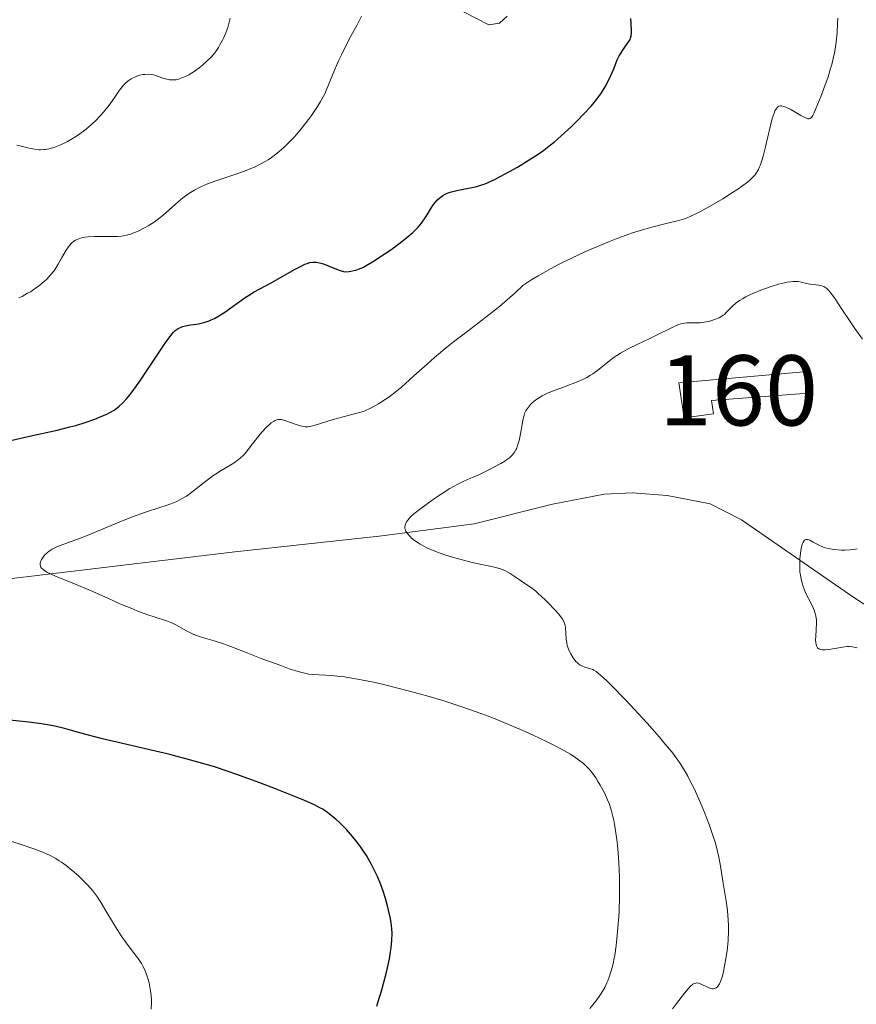
# Model space of a CAD drawing. Units: metres. Extents: x 622261 to 629234, y 4660096 to 4664845.
# Drawn here: x 622807 to 622926, y 4662452 to 4662592 of the extents above; entities that cross this region are included whole.
import ezdxf
from ezdxf.enums import TextEntityAlignment as Align

# ---------------------------------------------------------------- set-up
doc = ezdxf.new("R2010")
doc.units = ezdxf.units.M
doc.header["$MEASUREMENT"] = 0
doc.linetypes.add('DGN Style 3', pattern=[467.51768, 333.9412, -133.57648])
for name, color, linetype, lineweight in [('Centroides', 7, 'Continuous', 0), ('Edificios construcciones cerramientos', 7, 'Continuous', 0), ('Entidades rústicas y varios', 7, 'Continuous', 0), ('Hidrografía', 7, 'Continuous', 0), ('Relieve y altimetría', 7, 'Continuous', 0)]:
    doc.layers.add(name, color=color, linetype=linetype, lineweight=lineweight)
doc.styles.add('Style-arialn', font='arialn.shx', dxfattribs={"bigfont": 'arialnbig.shx'})

msp = doc.modelspace()

# ---------------------------------------------------------------- linework, layer by layer
at = {"layer": 'Edificios construcciones cerramientos', "color": 1, "linetype": 'DGN Style 3', "lineweight": 13}
msp.add_polyline3d([(622900.94, 4662540.74, 339.94), (622919.28, 4662542.36, 339.08), (622919.46, 4662539.28, 338.96), (622905.61, 4662538.21, 339.08), (622905.88, 4662536.32, 339.08), (622901.74, 4662535.78, 339.33), (622900.94, 4662540.74, 339.94)], dxfattribs=at)
at = {"layer": 'Edificios construcciones cerramientos', "color": 1, "linetype": 'Continuous', "lineweight": 0}
msp.add_polyline3d([(622900.94, 4662540.74, 339.94), (622901.74, 4662535.78, 339.33), (622905.88, 4662536.32, 339.08), (622905.61, 4662538.21, 339.08), (622919.46, 4662539.28, 338.96), (622919.28, 4662542.36, 339.08)], close=True, dxfattribs=at)
at = {"layer": 'Entidades rústicas y varios', "color": 92, "linetype": 'Continuous', "lineweight": 0}
msp.add_polyline3d([(622876.48, 4662593.01, 354.06), (622875.4, 4662592.02, 354.01), (622873.86, 4662591.76, 354.01), (622854.36, 4662601.83, 355.19)], dxfattribs=at)
at = {"layer": 'Hidrografía', "color": 142, "linetype": 'DGN Style 3', "lineweight": 13}
msp.add_polyline3d([(622795.68, 4662511.64, 347.36), (622837.67, 4662516.66, 342.13), (622858.26, 4662518.9, 340.25), (622871.76, 4662520.67, 339.49), (622882.97, 4662523.47, 338.27), (622890.32, 4662524.88, 337.65), (622894.32, 4662525.07, 337.35), (622899.3, 4662524.71, 337.02), (622905.41, 4662523.5, 336.63), (622909.87, 4662521.24, 336.2), (622925.93, 4662510.15, 334.16), (622935.21, 4662504.16, 333.63)], dxfattribs=at)
at = {"layer": 'Relieve y altimetría', "color": 36, "linetype": 'Continuous', "lineweight": 0, "flags": 128}
for points, elevation in [([(622806.88, 4662552.84), (622807.32, 4662553.07), (622808.11, 4662553.51), (622808.51, 4662553.74), (622809.22, 4662554.2), (622809.84, 4662554.65), (622810.2, 4662554.94), (622810.84, 4662555.51), (622811.45, 4662556.17), (622811.81, 4662556.63), (622812.04, 4662556.96), (622812.48, 4662557.65), (622812.97, 4662558.51), (622813.61, 4662559.64), (622813.93, 4662560.11), (622814.09, 4662560.32), (622814.4, 4662560.66), (622814.72, 4662560.92), (622814.94, 4662561.07), (622815.42, 4662561.28), (622815.96, 4662561.44), (622816.27, 4662561.5), (622816.77, 4662561.57), (622817.66, 4662561.61), (622818.72, 4662561.61), (622820.22, 4662561.59), (622820.94, 4662561.61), (622821.53, 4662561.66), (622821.81, 4662561.7), (622822.21, 4662561.78), (622822.82, 4662561.95), (622823.14, 4662562.06), (622823.8, 4662562.33), (622824.78, 4662562.82), (622825.31, 4662563.13), (622826.14, 4662563.66), (622827, 4662564.3), (622827.44, 4662564.65), (622828.34, 4662565.43), (622829.59, 4662566.54), (622830.26, 4662567.09), (622830.96, 4662567.62), (622831.33, 4662567.87), (622831.91, 4662568.22), (622832.51, 4662568.55), (622832.93, 4662568.75), (622833.78, 4662569.12), (622835.08, 4662569.6), (622837.54, 4662570.39), (622839.06, 4662570.92), (622839.93, 4662571.27), (622840.47, 4662571.5), (622841.46, 4662571.99), (622842.1, 4662572.34), (622842.42, 4662572.54), (622842.91, 4662572.86), (622843.7, 4662573.46), (622844.58, 4662574.23), (622845.06, 4662574.7), (622846.01, 4662575.67), (622846.53, 4662576.24), (622847.33, 4662577.19), (622848.16, 4662578.27), (622848.58, 4662578.86), (622849.44, 4662580.14), (622849.86, 4662580.83), (622850.5, 4662581.94), (622851.19, 4662583.69), (622851.63, 4662584.75), (622852.46, 4662586.63), (622852.85, 4662587.47), (622853.59, 4662588.96), (622854.26, 4662590.24), (622855.04, 4662591.69), (622855.39, 4662592.34), (622855.74, 4662593.02)], 355), ([(622836.64, 4662591.37), (622836.76, 4662591.79), (622836.98, 4662592.73)], 360), ([(622919.24, 4662578.41), (622919.37, 4662578.38), (622919.54, 4662578.37), (622919.68, 4662578.42), (622919.85, 4662578.57), (622920.05, 4662578.86), (622920.19, 4662579.14), (622920.54, 4662579.92), (622921.24, 4662581.64), (622921.64, 4662582.69), (622922.23, 4662584.38), (622922.59, 4662585.54), (622922.75, 4662586.12), (622922.97, 4662586.96), (622923.14, 4662587.77), (622923.24, 4662588.3), (622923.38, 4662589.28), (622923.51, 4662590.62), (622923.6, 4662592.12), (622923.64, 4662592.73)], 345), ([(622806.59, 4662574.64), (622807.22, 4662574.48), (622808.14, 4662574.23), (622808.62, 4662574.12), (622809.35, 4662574), (622809.71, 4662573.97), (622809.95, 4662573.97), (622810.43, 4662573.99), (622810.67, 4662574.02), (622811.16, 4662574.1), (622811.66, 4662574.23), (622812, 4662574.33), (622812.7, 4662574.6), (622813.44, 4662574.94), (622813.81, 4662575.14), (622814.38, 4662575.46), (622815.25, 4662576.01), (622816.11, 4662576.63), (622816.53, 4662576.96), (622816.94, 4662577.32), (622817.74, 4662578.05), (622818.48, 4662578.82), (622818.93, 4662579.32), (622819.73, 4662580.31), (622820.44, 4662581.31), (622821.21, 4662582.45), (622821.58, 4662582.93), (622821.78, 4662583.15), (622822.18, 4662583.54), (622822.61, 4662583.87), (622822.9, 4662584.06), (622823.09, 4662584.17), (622823.48, 4662584.36), (622823.7, 4662584.45), (622824.13, 4662584.58), (622824.55, 4662584.67), (622824.81, 4662584.7), (622825.29, 4662584.72), (622825.76, 4662584.68), (622826.05, 4662584.63), (622826.66, 4662584.44), (622827.38, 4662584.18), (622827.76, 4662584.05), (622828.16, 4662583.96), (622828.36, 4662583.92), (622828.55, 4662583.91), (622828.93, 4662583.91), (622829.3, 4662583.95), (622829.54, 4662584), (622830.02, 4662584.15), (622830.49, 4662584.34), (622830.73, 4662584.45), (622831.1, 4662584.65), (622831.7, 4662585.02), (622832.6, 4662585.66), (622833.07, 4662586.03), (622833.74, 4662586.62), (622834.29, 4662587.17), (622834.55, 4662587.47), (622834.94, 4662587.97), (622835.34, 4662588.56), (622835.54, 4662588.9), (622835.91, 4662589.57), (622836.1, 4662589.96), (622836.38, 4662590.61), (622836.64, 4662591.37)], 360), ([(622838.83, 4662530.37), (622839.08, 4662530.63), (622839.58, 4662531.24), (622840.19, 4662532.05), (622841.07, 4662533.2), (622841.51, 4662533.74), (622842.17, 4662534.45), (622842.58, 4662534.82), (622842.85, 4662535.03), (622843.18, 4662535.26), (622843.33, 4662535.35), (622843.65, 4662535.48), (622843.81, 4662535.52), (622844.11, 4662535.54), (622844.32, 4662535.52), (622844.8, 4662535.4), (622845.44, 4662535.16), (622846.39, 4662534.8), (622846.85, 4662534.65), (622847.41, 4662534.52), (622847.67, 4662534.49), (622848.09, 4662534.49), (622848.3, 4662534.52), (622848.77, 4662534.61), (622849.59, 4662534.86), (622850.91, 4662535.3), (622851.66, 4662535.53), (622855.26, 4662536.46), (622855.95, 4662536.68), (622856.27, 4662536.8), (622856.9, 4662537.07), (622857.31, 4662537.27), (622858.15, 4662537.74), (622859.08, 4662538.35), (622859.6, 4662538.72), (622860.46, 4662539.38), (622861.45, 4662540.2), (622861.99, 4662540.67), (622863.2, 4662541.75), (622865.07, 4662543.43), (622866.14, 4662544.36), (622867.89, 4662545.84), (622868.85, 4662546.6), (622870.91, 4662548.18), (622873.86, 4662550.44), (622875.37, 4662551.65), (622876.88, 4662552.92), (622877.62, 4662553.59), (622878.71, 4662554.63), (622879.99, 4662555.46), (622880.89, 4662556), (622882.75, 4662557.05), (622883.71, 4662557.56), (622885.64, 4662558.52), (622887.55, 4662559.41), (622888.78, 4662559.95), (622891.09, 4662560.91), (622892.26, 4662561.37), (622894.34, 4662562.11), (622896.09, 4662562.66), (622897.09, 4662562.95), (622898.78, 4662563.36), (622900.15, 4662563.67), (622900.78, 4662563.83), (622901.75, 4662564.13), (622902.46, 4662564.41), (622902.84, 4662564.58), (622903.46, 4662564.87), (622904.15, 4662565.22), (622905.66, 4662566.05), (622907.24, 4662566.99), (622908.59, 4662567.85), (622909.21, 4662568.26), (622910.04, 4662568.84), (622910.73, 4662569.36), (622911.02, 4662569.6), (622911.4, 4662569.95), (622911.82, 4662570.41), (622912, 4662570.65), (622912.3, 4662571.17), (622912.48, 4662571.55), (622912.59, 4662571.83), (622912.8, 4662572.45), (622912.97, 4662573.05), (622913.32, 4662574.4), (622913.98, 4662577.21), (622914.28, 4662578.4), (622914.54, 4662579.2), (622914.66, 4662579.51), (622914.87, 4662579.86), (622915.01, 4662580.02), (622915.09, 4662580.09), (622915.22, 4662580.16), (622915.43, 4662580.21), (622915.58, 4662580.21), (622915.93, 4662580.14), (622916.23, 4662580.03), (622916.92, 4662579.7), (622918.34, 4662578.87), (622918.93, 4662578.54), (622919.24, 4662578.41)], 345), ([(622879.51, 4662537.29), (622879.81, 4662537.65), (622880, 4662537.84), (622880.32, 4662538.13), (622880.72, 4662538.43), (622880.95, 4662538.58), (622881.46, 4662538.88), (622881.76, 4662539.03), (622882.24, 4662539.26), (622882.79, 4662539.49), (622884.01, 4662539.94), (622885.76, 4662540.59), (622886.63, 4662540.94), (622887.45, 4662541.31), (622887.84, 4662541.51), (622888.37, 4662541.83), (622888.71, 4662542.04), (622889.34, 4662542.5), (622891.11, 4662543.93), (622891.75, 4662544.41), (622892.1, 4662544.64), (622892.64, 4662544.98), (622893.83, 4662545.64), (622895.09, 4662546.25), (622896.73, 4662547.02), (622897.5, 4662547.38), (622900.22, 4662548.74), (622900.92, 4662549.04), (622901.24, 4662549.14), (622901.54, 4662549.22), (622902.1, 4662549.3), (622902.63, 4662549.31), (622903.33, 4662549.29), (622903.7, 4662549.3), (622903.98, 4662549.32), (622904.56, 4662549.39), (622905.14, 4662549.5), (622905.51, 4662549.59), (622906.18, 4662549.8), (622906.73, 4662550.02), (622906.96, 4662550.14), (622907.29, 4662550.37), (622907.45, 4662550.5), (622907.77, 4662550.82), (622908.28, 4662551.36), (622908.6, 4662551.67), (622909.2, 4662552.19), (622909.72, 4662552.55), (622910.02, 4662552.74), (622910.52, 4662553.02), (622911.09, 4662553.31), (622911.51, 4662553.5), (622912.39, 4662553.88), (622913.01, 4662554.11), (622914.26, 4662554.54), (622915.17, 4662554.81), (622916.01, 4662555.01), (622916.39, 4662555.08), (622916.9, 4662555.15), (622917.21, 4662555.18), (622917.75, 4662555.18), (622917.98, 4662555.17), (622918.4, 4662555.11), (622919.39, 4662554.86), (622920.06, 4662554.75), (622920.91, 4662554.65), (622921.3, 4662554.57), (622921.62, 4662554.46), (622921.79, 4662554.37), (622922.04, 4662554.18), (622922.32, 4662553.91), (622922.48, 4662553.74), (622923.02, 4662553.04), (622923.35, 4662552.58), (622924.12, 4662551.41), (622925.36, 4662549.51), (622926.05, 4662548.48), (622927.14, 4662546.95)], 340), ([(622896.45, 4662492.23), (622894.59, 4662494.26), (622893.39, 4662495.54), (622891.31, 4662497.67), (622890.71, 4662498.26), (622889.8, 4662499.11), (622889.17, 4662499.61), (622888.86, 4662499.8), (622888.68, 4662499.88), (622888.35, 4662499.99), (622887.55, 4662500.23), (622887.12, 4662500.41), (622886.84, 4662500.57), (622886.7, 4662500.67), (622886.49, 4662500.84), (622886.28, 4662501.05), (622885.9, 4662501.54), (622885.56, 4662502.11), (622885.3, 4662502.65), (622885.19, 4662502.93), (622885.06, 4662503.35), (622884.99, 4662503.65), (622884.9, 4662504.25), (622884.81, 4662505.78), (622884.76, 4662506.15), (622884.71, 4662506.33), (622884.62, 4662506.59), (622884.4, 4662507.01), (622884.25, 4662507.25), (622883.84, 4662507.78), (622883.29, 4662508.42), (622882.39, 4662509.37), (622881.91, 4662509.84), (622880.88, 4662510.79), (622880.57, 4662511.05), (622880, 4662511.48), (622878.52, 4662512.48), (622877.49, 4662513.22), (622876.91, 4662513.59), (622876.26, 4662513.94), (622875.9, 4662514.09), (622875.52, 4662514.23), (622874.68, 4662514.47), (622871.5, 4662515.16), (622869.74, 4662515.6), (622868.82, 4662515.86), (622867.45, 4662516.29), (622866.17, 4662516.76), (622865.58, 4662517), (622865.03, 4662517.25), (622864.69, 4662517.43), (622864.07, 4662517.77), (622863.79, 4662517.94), (622863.29, 4662518.29), (622862.87, 4662518.63), (622862.64, 4662518.84), (622862.27, 4662519.26), (622862.12, 4662519.47), (622862.05, 4662519.61), (622861.95, 4662519.88), (622861.92, 4662520), (622861.91, 4662520.24), (622861.94, 4662520.48), (622861.99, 4662520.63), (622862.14, 4662520.93), (622862.35, 4662521.23), (622862.48, 4662521.39), (622862.72, 4662521.64), (622863.18, 4662522.07), (622864.18, 4662522.86), (622865.41, 4662523.76), (622866.11, 4662524.25), (622867.21, 4662524.98), (622868.31, 4662525.67), (622868.84, 4662525.98), (622869.34, 4662526.26), (622870.29, 4662526.73), (622871.17, 4662527.13), (622872.29, 4662527.61), (622872.84, 4662527.85), (622874.08, 4662528.44), (622874.6, 4662528.71), (622875.56, 4662529.23), (622876.16, 4662529.6), (622876.4, 4662529.76), (622876.8, 4662530.06), (622877.11, 4662530.33), (622877.26, 4662530.5), (622877.52, 4662530.85), (622877.74, 4662531.22), (622877.84, 4662531.43), (622877.98, 4662531.81), (622878.18, 4662532.52), (622878.38, 4662533.47), (622878.62, 4662534.83), (622878.73, 4662535.44), (622878.89, 4662536.09), (622878.98, 4662536.37), (622879.15, 4662536.74), (622879.25, 4662536.92), (622879.51, 4662537.29)], 340), ([(622889.12, 4662484.44), (622888.64, 4662485.13), (622888.19, 4662485.7), (622887.91, 4662486), (622887.35, 4662486.5), (622886.67, 4662487.03), (622886.26, 4662487.33), (622885.52, 4662487.81), (622884.25, 4662488.54), (622883.5, 4662488.94), (622882.21, 4662489.59), (622880.17, 4662490.54), (622879.03, 4662491.06), (622877.14, 4662491.88), (622874.31, 4662493.04), (622872.74, 4662493.64), (622870.17, 4662494.55), (622867.33, 4662495.46), (622865.35, 4662496.05), (622864, 4662496.43), (622861.3, 4662497.15), (622858.68, 4662497.79), (622857.42, 4662498.07), (622855.65, 4662498.44), (622854.04, 4662498.73), (622853.31, 4662498.84), (622852.64, 4662498.92), (622851.44, 4662499.04), (622848.84, 4662499.18), (622848.18, 4662499.25), (622847.87, 4662499.31), (622847.2, 4662499.46), (622846.69, 4662499.6), (622845.42, 4662500.01), (622844.2, 4662500.45), (622841.4, 4662501.47), (622839.51, 4662502.2), (622837.09, 4662503.19), (622836.03, 4662503.57), (622834.7, 4662503.97), (622833.4, 4662504.35), (622832.76, 4662504.56), (622831.84, 4662504.9), (622831.43, 4662505.08), (622830.68, 4662505.45), (622829.42, 4662506.17), (622828.86, 4662506.46), (622828.59, 4662506.59), (622828.05, 4662506.8), (622826.02, 4662507.43), (622825.42, 4662507.64), (622824.07, 4662508.13), (622822.96, 4662508.57), (622821.27, 4662509.27), (622819.63, 4662510), (622817.43, 4662511), (622816.27, 4662511.5), (622814.45, 4662512.25), (622812.19, 4662513.17), (622811.31, 4662513.56), (622810.96, 4662513.73), (622810.44, 4662514.05), (622810.32, 4662514.14), (622810.12, 4662514.32), (622810, 4662514.5), (622809.95, 4662514.61), (622809.91, 4662514.85), (622809.92, 4662514.99), (622809.98, 4662515.27), (622810.11, 4662515.57), (622810.23, 4662515.77), (622810.54, 4662516.17), (622810.95, 4662516.56), (622811.19, 4662516.76), (622811.64, 4662517.04), (622812.19, 4662517.33), (622812.5, 4662517.47), (622813.66, 4662517.91), (622815.66, 4662518.63), (622816.86, 4662519.1), (622818.89, 4662519.93), (622821.73, 4662521.13), (622823.09, 4662521.67), (622824.92, 4662522.32), (622826.99, 4662522.99), (622827.87, 4662523.27), (622828.9, 4662523.65), (622829.38, 4662523.86), (622830.06, 4662524.2), (622830.75, 4662524.61), (622831.1, 4662524.84), (622832.19, 4662525.67), (622833.74, 4662526.89), (622834.53, 4662527.48), (622834.92, 4662527.74), (622835.69, 4662528.24), (622837.1, 4662529.08), (622837.7, 4662529.45), (622837.96, 4662529.63), (622838.42, 4662529.99), (622838.83, 4662530.37)], 345), ([(622926.4, 4662502.97), (622926.16, 4662503.04), (622925.71, 4662503.14), (622925.25, 4662503.17), (622924.94, 4662503.16), (622924.29, 4662503.08), (622923.47, 4662502.93), (622922.36, 4662502.73), (622921.84, 4662502.68), (622921.39, 4662502.7), (622921.19, 4662502.73), (622920.94, 4662502.84), (622920.75, 4662503), (622920.65, 4662503.15), (622920.6, 4662503.25), (622920.52, 4662503.49), (622920.49, 4662503.69), (622920.46, 4662504.13), (622920.47, 4662504.61), (622920.56, 4662505.58), (622920.6, 4662506.48), (622920.58, 4662506.91), (622920.49, 4662507.56), (622920.37, 4662508.01), (622920.29, 4662508.24), (622920.15, 4662508.6), (622919.78, 4662509.38), (622919.18, 4662510.54), (622918.89, 4662511.19), (622918.63, 4662511.87), (622918.52, 4662512.23), (622918.38, 4662512.79), (622918.28, 4662513.37), (622918.23, 4662513.77), (622918.19, 4662514.56), (622918.19, 4662514.96), (622918.22, 4662515.72), (622918.29, 4662516.43), (622918.35, 4662516.86), (622918.51, 4662517.57), (622918.6, 4662517.87), (622918.67, 4662518.03), (622918.81, 4662518.26), (622918.89, 4662518.34), (622919.05, 4662518.43), (622919.22, 4662518.44), (622919.35, 4662518.42), (622919.61, 4662518.32), (622920.12, 4662518.05), (622920.87, 4662517.64), (622921.26, 4662517.45), (622921.83, 4662517.23), (622922.23, 4662517.13), (622922.51, 4662517.07), (622923.1, 4662516.98), (622924.09, 4662516.9), (622924.61, 4662516.89), (622925.38, 4662516.94), (622925.72, 4662516.99), (622926.16, 4662517.05), (622926.39, 4662517.07)], 335), ([(622900.04, 4662451.56), (622900.64, 4662452.29), (622901.78, 4662453.79), (622902.27, 4662454.39), (622902.67, 4662454.82), (622902.84, 4662454.97), (622902.95, 4662455.05), (622903.16, 4662455.16), (622903.36, 4662455.21), (622903.49, 4662455.22), (622903.75, 4662455.18), (622903.91, 4662455.14), (622904.25, 4662455.01), (622904.94, 4662454.68), (622905.27, 4662454.53), (622905.67, 4662454.41), (622905.85, 4662454.39), (622906.1, 4662454.43), (622906.27, 4662454.51), (622906.46, 4662454.68), (622906.66, 4662454.94), (622906.76, 4662455.12), (622906.9, 4662455.44), (622907.12, 4662456.06), (622907.33, 4662456.87), (622907.44, 4662457.36), (622907.71, 4662458.93), (622907.83, 4662459.83), (622907.97, 4662461.25), (622908.03, 4662462.71), (622908.03, 4662463.44), (622908, 4662464.16), (622907.88, 4662465.55), (622907.7, 4662466.89), (622907.28, 4662469.43), (622906.9, 4662471.88), (622906.66, 4662473.16), (622906.33, 4662474.56), (622906.12, 4662475.31), (622905.87, 4662476.11), (622905.28, 4662477.79), (622904.61, 4662479.53), (622904.13, 4662480.67), (622903.17, 4662482.82), (622902.55, 4662484.1), (622902.23, 4662484.7), (622901.71, 4662485.59), (622901.14, 4662486.49), (622900.81, 4662486.96), (622900.09, 4662487.95), (622899.67, 4662488.48), (622898.98, 4662489.32), (622898.2, 4662490.24), (622896.45, 4662492.23)], 340), ([(622888.26, 4662451.58), (622889.13, 4662452.64), (622889.61, 4662453.29), (622889.9, 4662453.73), (622890.41, 4662454.6), (622890.71, 4662455.22), (622890.85, 4662455.55), (622891.05, 4662456.07), (622891.33, 4662456.94), (622891.59, 4662457.96), (622891.71, 4662458.54), (622891.82, 4662459.17), (622892.02, 4662460.54), (622892.19, 4662462.05), (622892.37, 4662464.18), (622892.43, 4662465.27), (622892.5, 4662467.69), (622892.5, 4662469.28), (622892.48, 4662470.32), (622892.4, 4662472.37), (622892.25, 4662474.33), (622892.16, 4662475.27), (622892, 4662476.61), (622891.8, 4662477.84), (622891.69, 4662478.41), (622891.57, 4662478.94), (622891.31, 4662479.91), (622891.01, 4662480.78), (622890.8, 4662481.32), (622890.34, 4662482.32), (622889.76, 4662483.39), (622889.37, 4662484.04), (622889.12, 4662484.44)], 345), ([(622825.75, 4662451.5), (622825.79, 4662452.45), (622825.78, 4662452.92), (622825.7, 4662453.83), (622825.56, 4662454.69), (622825.44, 4662455.23), (622825.17, 4662456.21), (622824.94, 4662456.83), (622824.82, 4662457.11), (622824.55, 4662457.64), (622824.35, 4662457.99), (622823.87, 4662458.7), (622823.19, 4662459.6), (622822.08, 4662461.07), (622821.47, 4662461.95), (622820.52, 4662463.45), (622819.29, 4662465.5), (622818.75, 4662466.4), (622818.13, 4662467.38), (622817.84, 4662467.79), (622817.41, 4662468.36), (622816.67, 4662469.2), (622815.87, 4662470.01), (622815.42, 4662470.44), (622814.71, 4662471.07), (622813.62, 4662471.96), (622812.97, 4662472.43), (622812.64, 4662472.65), (622812.12, 4662472.97), (622811.23, 4662473.43), (622810.16, 4662473.89), (622809.54, 4662474.13), (622808.85, 4662474.38), (622807.32, 4662474.9), (622804.07, 4662475.95)], 355)]:
    msp.add_lwpolyline(points, dxfattribs=dict(at, elevation=elevation))
at = {"layer": 'Relieve y altimetría', "color": 36, "linetype": 'Continuous', "lineweight": 30, "elevation": 350, "flags": 128}
for points in [[(622872.86, 4662568.95), (622873.21, 4662569.08), (622873.78, 4662569.31), (622874.85, 4662569.83), (622876.83, 4662570.87), (622877.96, 4662571.5), (622879.64, 4662572.51), (622881.03, 4662573.42), (622881.69, 4662573.9), (622882.67, 4662574.66), (622883.17, 4662575.06), (622884.2, 4662575.95), (622885.66, 4662577.3), (622886.4, 4662578.03), (622887.47, 4662579.12), (622888.44, 4662580.19), (622888.88, 4662580.7), (622889.27, 4662581.19), (622889.94, 4662582.09), (622890.47, 4662582.92), (622890.76, 4662583.45), (622891.24, 4662584.43), (622891.68, 4662585.48), (622892.19, 4662586.77), (622892.47, 4662587.35), (622892.62, 4662587.62), (622892.93, 4662588.13), (622893.82, 4662589.39), (622894, 4662589.7), (622894.07, 4662589.87), (622894.15, 4662590.19), (622894.19, 4662590.62), (622894.2, 4662590.88), (622894.16, 4662591.96), (622894.1, 4662592.68)], [(622805.91, 4662532.57), (622808.41, 4662533.16), (622812.31, 4662534.02), (622814.16, 4662534.47), (622814.99, 4662534.69), (622816.46, 4662535.14), (622817.69, 4662535.56), (622818.38, 4662535.84), (622819.52, 4662536.34), (622819.86, 4662536.52), (622820.44, 4662536.85), (622820.91, 4662537.18), (622821.19, 4662537.4), (622821.7, 4662537.88), (622822.23, 4662538.45), (622822.52, 4662538.81), (622823.03, 4662539.47), (622824, 4662540.83), (622827.71, 4662546.39), (622828.54, 4662547.51), (622828.93, 4662547.97), (622829.16, 4662548.19), (622829.29, 4662548.3), (622829.56, 4662548.48), (622829.99, 4662548.69), (622830.22, 4662548.78), (622830.62, 4662548.89), (622831.36, 4662549.02), (622832.19, 4662549.13), (622832.66, 4662549.22), (622833.44, 4662549.41), (622834.01, 4662549.6), (622834.31, 4662549.72), (622834.76, 4662549.94), (622835.24, 4662550.2), (622836.23, 4662550.83), (622839.15, 4662552.91), (622839.59, 4662553.2), (622840.4, 4662553.7), (622842.84, 4662555.02), (622844.25, 4662555.82), (622846.16, 4662556.9), (622847, 4662557.35), (622847.65, 4662557.65), (622847.95, 4662557.76), (622848.36, 4662557.88), (622848.77, 4662557.95), (622848.97, 4662557.95), (622849.28, 4662557.94), (622849.49, 4662557.91), (622849.94, 4662557.81), (622850.31, 4662557.69), (622851.09, 4662557.39), (622852.16, 4662556.95), (622852.67, 4662556.77), (622853.14, 4662556.63), (622853.35, 4662556.59), (622853.94, 4662556.63), (622854.22, 4662556.66), (622854.63, 4662556.74), (622854.89, 4662556.81), (622855.42, 4662556.99), (622855.99, 4662557.25), (622856.39, 4662557.46), (622857.3, 4662558), (622858.97, 4662559.08), (622859.88, 4662559.71), (622861.24, 4662560.71), (622862.49, 4662561.71), (622863.03, 4662562.19), (622863.5, 4662562.65), (622863.78, 4662562.94), (622864.25, 4662563.49), (622864.8, 4662564.25), (622865.09, 4662564.7), (622865.56, 4662565.5), (622866, 4662566.17), (622866.22, 4662566.46), (622866.56, 4662566.84), (622866.92, 4662567.16), (622867.12, 4662567.3), (622867.32, 4662567.43), (622867.75, 4662567.66), (622868.23, 4662567.86), (622868.57, 4662567.97), (622869.32, 4662568.17), (622872.15, 4662568.75), (622872.86, 4662568.95)], [(622814.4, 4662491.21), (622813.4, 4662491.48), (622812, 4662491.8), (622811.26, 4662491.94), (622810.11, 4662492.14), (622808.31, 4662492.39), (622804.14, 4662492.83)], [(622857.89, 4662451.94), (622858.26, 4662453.07), (622858.51, 4662453.92), (622859.01, 4662455.69), (622859.33, 4662456.97), (622859.69, 4662458.66), (622859.86, 4662459.64), (622859.94, 4662460.23), (622860.04, 4662461.27), (622860.07, 4662462.3), (622860.03, 4662462.95), (622859.99, 4662463.4), (622859.83, 4662464.4), (622859.58, 4662465.58), (622859.42, 4662466.23), (622859.13, 4662467.26), (622858.8, 4662468.31), (622858.61, 4662468.84), (622858.41, 4662469.37), (622857.98, 4662470.41), (622857.49, 4662471.43), (622857.15, 4662472.1), (622856.41, 4662473.38), (622856.11, 4662473.84), (622855.51, 4662474.73), (622854.88, 4662475.57), (622854.45, 4662476.1), (622853.6, 4662477.08), (622852.65, 4662478.04), (622852.04, 4662478.59), (622851.64, 4662478.92), (622850.91, 4662479.49), (622850.21, 4662479.97), (622849.8, 4662480.2), (622849.03, 4662480.59), (622847.26, 4662481.36), (622844.88, 4662482.32), (622843.48, 4662482.87), (622841.23, 4662483.74), (622837.8, 4662484.99), (622836.71, 4662485.36), (622834.6, 4662486.05), (622832.56, 4662486.66), (622831.2, 4662487.04), (622828.38, 4662487.76), (622818.79, 4662490.01), (622816.6, 4662490.59), (622814.4, 4662491.21)]]:
    msp.add_lwpolyline(points, dxfattribs=at)

# ---------------------------------------------------------------- texts
at = {"layer": 'Centroides', "color": 1, "linetype": 'Continuous', "lineweight": 0, "style": 'Style-arialn'}
msp.add_text('160', height=10, dxfattribs=at).set_placement((622909.46, 4662539.67, 338.52), align=Align.MIDDLE_CENTER)

doc.saveas('drawing.dxf')
